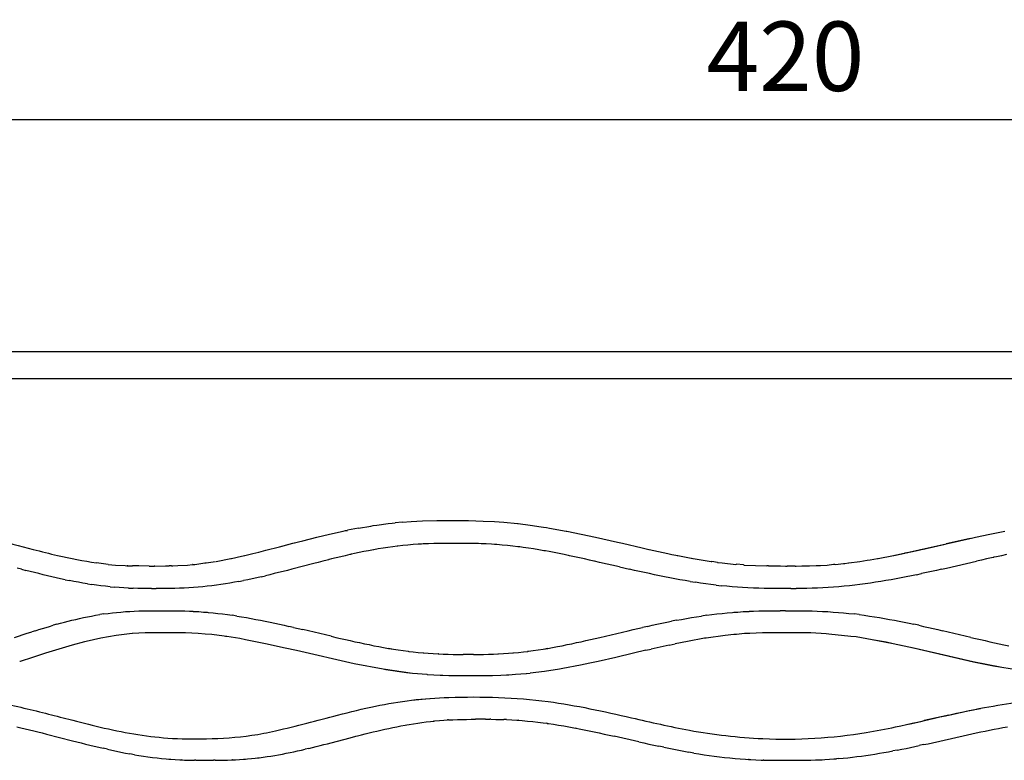
# Model space of a CAD drawing. Units: millimetres. Extents: x 169 to 641, y 141 to 977.
# Drawn here: x 265 to 421, y 251 to 369 of the extents above; entities that cross this region are included whole.
import ezdxf

# ---------------------------------------------------------------- set-up
doc = ezdxf.new("R2010")
doc.units = ezdxf.units.MM
doc.layers.add('COTA', color=1, linetype='Continuous')
doc.layers.add('RUBINETTOS', color=2, linetype='Continuous')
doc.styles.get("Standard").update_dxf_attribs({"font": 'arial.ttf'})
doc.dimstyles.new('Milímetros', dxfattribs={"dimtxt": 11, "dimasz": 5, "dimexe": 3, "dimexo": 10, "dimgap": 3, "dimtad": 1, "dimtxsty": 'Standard', "dimblk": 'DOT', "dimcen": 2.5, "dimadec": 0, "dimazin": 0, "dimtfac": 1, "dimtmove": 0, "dimatfit": 3, "dimldrblk": 'DOT', "dimfxl": 0, "dimarcsym": 0})

# ---------------------------------------------------------------- blocks, each defined once
blk = doc.blocks.new('_Dot')
at = {"color": 0, "linetype": 'ByBlock', "lineweight": -2}
blk.add_line((-0.5, 0), (-1, 0), dxfattribs=at)
at = {"color": 0, "linetype": 'ByBlock', "const_width": 0.5}
blk.add_lwpolyline([(-0.25, 0, 1), (0.25, 0, 1)], format="xyb", close=True, dxfattribs=at)
blk = doc.blocks.new('*D25')
at = {"layer": 'COTA', "color": 0, "lineweight": -2}
for p, q in [((176.8, 323.54), (176.8, 355.96)), ((596.7, 323.54), (596.7, 355.96)), ((181.8, 352.96), (591.7, 352.96))]:
    blk.add_line(p, q, dxfattribs=at)
at = {"layer": 'Defpoints', "color": 0}
for p in [(596.7, 352.96), (176.8, 313.54), (596.7, 313.54)]:
    blk.add_point(p, dxfattribs=at)
at = {"layer": 'COTA', "color": 0, "lineweight": -2, "xscale": 5, "yscale": 5, "zscale": 5, "rotation": 180}
blk.add_blockref('_Dot', (176.8, 352.96), dxfattribs=at)
at = {"layer": 'COTA', "color": 0, "lineweight": -2, "xscale": 5, "yscale": 5, "zscale": 5}
blk.add_blockref('_Dot', (596.7, 352.96), dxfattribs=at)
at = {"layer": 'COTA', "color": 0, "insert": (386.75, 361.57), "char_height": 11, "attachment_point": 5}
blk.add_mtext('420', dxfattribs=at)

msp = doc.modelspace()

# ---------------------------------------------------------------- linework, layer by layer
at = {"layer": 'RUBINETTOS'}
for p, q in [((594.366, 316.165), (179.127, 316.165)), ((596.344, 311.878), (177.286, 311.878)), ((319.157, 288.266), (321.083, 288.581)), ((321.083, 288.581), (321.487, 288.648)), ((321.487, 288.648), (322.058, 288.741)), ((322.058, 288.741), (323.838, 288.973)), ((323.838, 288.973), (324.491, 289.039)), ((324.491, 289.039), (324.942, 289.091)), ((324.942, 289.091), (324.973, 289.087)), ((326.067, 289.196), (324.973, 289.087)), ((326.067, 289.196), (327.491, 289.299)), ((327.491, 289.299), (329.291, 289.387)), ((329.291, 289.387), (331.563, 289.439)), ((331.563, 289.439), (333.991, 289.449)), ((333.991, 289.449), (336.428, 289.44)), ((336.491, 289.438), (336.547, 289.438)), ((336.547, 289.438), (338.856, 289.382)), ((338.856, 289.382), (340.683, 289.293)), ((340.683, 289.293), (342.132, 289.19)), ((342.132, 289.19), (344.334, 288.98)), ((344.392, 288.972), (344.434, 288.968)), ((344.434, 288.968), (346.299, 288.736)), ((346.299, 288.736), (348.039, 288.47)), ((348.039, 288.47), (348.088, 288.469)), ((348.088, 288.469), (348.448, 288.408)), ((312.536, 286.82), (314.553, 287.303)), ((314.553, 287.303), (316.723, 287.785)), ((316.723, 287.785), (317.099, 287.859)), ((317.099, 287.859), (317.415, 287.859)), ((319.157, 288.266), (317.415, 287.922)), ((348.448, 288.408), (348.929, 288.334)), ((348.929, 288.334), (349.387, 288.264)), ((349.387, 288.264), (352.02, 287.785)), ((352.02, 287.785), (352.065, 287.776)), ((352.148, 287.761), (354.409, 287.303)), ((354.409, 287.303), (356.65, 286.82)), ((416.841, 286.82), (419.082, 287.303)), ((419.082, 287.303), (421.47, 287.785)), ((306.621, 285.296), (308.749, 285.853)), ((306.621, 285.296), (306.829, 285.35)), ((306.829, 285.35), (308.749, 285.853)), ((308.749, 285.853), (310.302, 286.257)), ((308.749, 285.853), (309.006, 285.918)), ((310.302, 286.257), (312.536, 286.82)), ((324.583, 285.313), (323.801, 285.204)), ((325.287, 285.403), (324.583, 285.313)), ((325.371, 285.413), (325.287, 285.403)), ((326.166, 285.502), (325.371, 285.413)), ((326.967, 285.581), (326.166, 285.502)), ((327.774, 285.648), (326.967, 285.581)), ((328.586, 285.704), (327.774, 285.648)), ((329.025, 285.728), (328.586, 285.704)), ((329.067, 285.731), (329.025, 285.728)), ((329.115, 285.732), (329.067, 285.731)), ((329.403, 285.748), (329.115, 285.732)), ((330.224, 285.782), (329.403, 285.748)), ((331.048, 285.806), (330.224, 285.782)), ((331.874, 285.82), (331.048, 285.806)), ((332.703, 285.828), (331.874, 285.82)), ((332.912, 285.829), (332.703, 285.828)), ((332.974, 285.829), (332.912, 285.829)), ((333.534, 285.831), (332.974, 285.829)), ((335.198, 285.831), (333.534, 285.831)), ((336.032, 285.828), (335.198, 285.831)), ((336.742, 285.822), (336.032, 285.828)), ((336.785, 285.821), (336.742, 285.822)), ((336.867, 285.82), (336.785, 285.821)), ((337.704, 285.805), (336.867, 285.82)), ((338.123, 285.795), (337.704, 285.805)), ((338.542, 285.782), (338.123, 285.795)), ((339.38, 285.748), (338.542, 285.782)), ((340.191, 285.692), (339.38, 285.748)), ((340.218, 285.704), (340.191, 285.692)), ((340.653, 285.675), (340.218, 285.704)), ((340.702, 285.673), (340.653, 285.675)), ((340.744, 285.669), (340.702, 285.673)), ((341.056, 285.648), (340.744, 285.669)), ((341.893, 285.581), (341.056, 285.648)), ((342.728, 285.502), (341.893, 285.581)), ((343.561, 285.413), (342.728, 285.502)), ((344.392, 285.313), (343.561, 285.413)), ((344.598, 285.286), (344.392, 285.313)), ((356.65, 286.82), (360.141, 286.031)), ((360.141, 286.031), (360.918, 285.853)), ((360.918, 285.853), (364.079, 285.125)), ((408.2, 284.85), (412.197, 285.765)), ((408.363, 284.888), (412.037, 285.728)), ((412.197, 285.765), (416.391, 286.718)), ((415.976, 286.629), (412.197, 285.765)), ((416.391, 286.718), (416.841, 286.82)), ((299.956, 283.649), (301.099, 283.92)), ((301.099, 283.92), (301.169, 283.924)), ((301.169, 283.924), (302.386, 284.225)), ((302.386, 284.225), (303.386, 284.462)), ((303.386, 284.462), (304.474, 284.743)), ((304.474, 284.743), (306.621, 285.296)), ((317.048, 283.892), (316.324, 283.722)), ((317.776, 284.059), (317.048, 283.892)), ((317.953, 284.099), (317.776, 284.059)), ((317.987, 284.107), (317.953, 284.099)), ((318.016, 284.113), (317.987, 284.107)), ((318.509, 284.222), (318.016, 284.113)), ((319.247, 284.381), (318.509, 284.222)), ((319.991, 284.534), (319.247, 284.381)), ((320.74, 284.682), (319.991, 284.534)), ((321.496, 284.824), (320.74, 284.682)), ((321.594, 284.842), (321.496, 284.824)), ((322.258, 284.958), (321.594, 284.842)), ((323.026, 285.085), (322.258, 284.958)), ((323.801, 285.204), (323.026, 285.085)), ((344.63, 285.283), (344.598, 285.286)), ((344.674, 285.276), (344.63, 285.283)), ((345.22, 285.204), (344.674, 285.276)), ((346.045, 285.085), (345.22, 285.204)), ((346.866, 284.958), (346.045, 285.085)), ((347.685, 284.824), (346.866, 284.958)), ((348.5, 284.682), (347.685, 284.824)), ((348.683, 284.649), (348.5, 284.682)), ((348.71, 284.645), (348.683, 284.649)), ((348.758, 284.635), (348.71, 284.645)), ((349.313, 284.534), (348.758, 284.635)), ((350.122, 284.381), (349.313, 284.534)), ((350.928, 284.222), (350.122, 284.381)), ((351.732, 284.059), (350.928, 284.222)), ((352.345, 283.932), (351.732, 284.059)), ((352.373, 283.926), (352.345, 283.932)), ((352.403, 283.92), (352.373, 283.926)), ((352.534, 283.892), (352.403, 283.92)), ((353.333, 283.722), (352.534, 283.892)), ((364.079, 285.125), (364.281, 285.081)), ((364.281, 285.081), (365.128, 284.886)), ((365.128, 284.886), (365.174, 284.883)), ((365.174, 284.883), (368.119, 284.231)), ((368.119, 284.231), (368.777, 284.101)), ((368.777, 284.101), (369.685, 283.921)), ((369.599, 283.924), (369.685, 283.921)), ((369.685, 283.921), (371.825, 283.496)), ((401.401, 283.446), (403.862, 283.922)), ((403.862, 283.922), (408.2, 284.85)), ((403.862, 283.922), (403.896, 283.924)), ((404.071, 283.961), (404.145, 283.975)), ((404.145, 283.975), (405.646, 284.3)), ((405.882, 284.35), (405.646, 284.3)), ((405.882, 284.35), (408.065, 284.819)), ((408.065, 284.819), (408.2, 284.85)), ((420.957, 283.892), (420.157, 283.722)), ((421.758, 284.059), (420.957, 283.892)), ((279.512, 282.512), (277.661, 282.737)), ((279.512, 282.512), (280.685, 282.407)), ((280.685, 282.407), (282.199, 282.313)), ((282.199, 282.313), (282.466, 282.306)), ((282.466, 282.306), (282.527, 282.301)), ((282.599, 282.298), (282.527, 282.301)), ((282.527, 282.301), (282.557, 282.299)), ((282.557, 282.299), (282.599, 282.298)), ((282.599, 282.298), (282.851, 282.294)), ((282.851, 282.294), (283.354, 282.294)), ((284.179, 282.256), (283.354, 282.294)), ((284.37, 282.272), (284.179, 282.256)), ((286.022, 282.247), (284.37, 282.272)), ((286.022, 282.247), (286.174, 282.248)), ((286.218, 282.249), (286.313, 282.246)), ((286.313, 282.246), (286.812, 282.254)), ((286.872, 282.255), (286.812, 282.254)), ((286.872, 282.255), (288.574, 282.258)), ((288.574, 282.258), (289.163, 282.276)), ((289.532, 282.28), (289.163, 282.276)), ((289.532, 282.28), (289.624, 282.281)), ((289.624, 282.281), (289.687, 282.303)), ((289.687, 282.303), (289.753, 282.293)), ((289.753, 282.293), (290.551, 282.318)), ((290.551, 282.318), (292.046, 282.412)), ((292.046, 282.412), (292.863, 282.486)), ((292.923, 282.49), (292.863, 282.486)), ((292.923, 282.49), (292.96, 282.495)), ((292.96, 282.495), (293.205, 282.517)), ((293.205, 282.517), (294.791, 282.742)), ((294.791, 282.742), (294.941, 282.763)), ((294.941, 282.763), (295.036, 282.742)), ((295.036, 282.742), (296.513, 282.975)), ((296.581, 282.984), (298.926, 283.446)), ((298.926, 283.446), (299.012, 283.446)), ((299.012, 283.446), (299.712, 283.601)), ((299.712, 283.601), (299.956, 283.649)), ((312.061, 282.653), (308.575, 281.745)), ((312.764, 282.834), (312.061, 282.653)), ((313.47, 283.015), (312.764, 282.834)), ((314.178, 283.194), (313.47, 283.015)), ((314.409, 283.252), (314.178, 283.194)), ((314.455, 283.264), (314.409, 283.252)), ((314.483, 283.27), (314.455, 283.264)), ((314.89, 283.372), (314.483, 283.27)), ((315.605, 283.548), (314.89, 283.372)), ((316.324, 283.722), (315.605, 283.548)), ((354.13, 283.548), (353.333, 283.722)), ((354.926, 283.372), (354.13, 283.548)), ((355.72, 283.195), (354.926, 283.372)), ((356.389, 283.043), (355.72, 283.195)), ((356.426, 283.035), (356.389, 283.043)), ((356.513, 283.015), (356.426, 283.035)), ((357.305, 282.834), (356.513, 283.015)), ((360.467, 282.107), (357.305, 282.834)), ((371.825, 283.496), (371.884, 283.487)), ((371.884, 283.487), (372.105, 283.444)), ((372.105, 283.444), (372.153, 283.444)), ((372.153, 283.444), (375.001, 282.97)), ((375.001, 282.97), (375.111, 282.973)), ((375.986, 282.834), (375.111, 282.973)), ((375.986, 282.834), (376.098, 282.822)), ((376.098, 282.822), (376.735, 282.737)), ((376.735, 282.737), (378.87, 282.512)), ((378.87, 282.512), (379.013, 282.526)), ((380.091, 282.417), (379.013, 282.526)), ((380.091, 282.417), (380.227, 282.407)), ((380.227, 282.407), (381.98, 282.313)), ((381.98, 282.313), (383.794, 282.27)), ((384.05, 282.26), (383.794, 282.27)), ((384.05, 282.26), (384.129, 282.26)), ((384.129, 282.26), (384.275, 282.256)), ((384.275, 282.256), (385.949, 282.257)), ((385.949, 282.257), (386.745, 282.246)), ((386.745, 282.246), (387.008, 282.253)), ((388.275, 282.249), (387.008, 282.253)), ((388.275, 282.249), (388.449, 282.254)), ((388.449, 282.254), (389.35, 282.258)), ((389.35, 282.258), (390.557, 282.281)), ((390.557, 282.281), (391.624, 282.318)), ((391.624, 282.318), (392.012, 282.339)), ((392.012, 282.339), (392.136, 282.342)), ((392.136, 282.342), (392.279, 282.354)), ((392.279, 282.354), (393.345, 282.412)), ((393.345, 282.412), (394.338, 282.521)), ((394.338, 282.521), (394.508, 282.534)), ((394.508, 282.534), (394.683, 282.517)), ((394.683, 282.517), (395.92, 282.649)), ((395.92, 282.649), (396.167, 282.669)), ((396.167, 282.669), (396.716, 282.746)), ((396.716, 282.746), (396.797, 282.742)), ((396.797, 282.742), (398.52, 282.974)), ((398.52, 282.974), (399.698, 283.167)), ((399.698, 283.167), (400.169, 283.233)), ((400.169, 283.233), (401.304, 283.445)), ((401.304, 283.445), (401.401, 283.446)), ((412.234, 281.925), (416.978, 283.015)), ((417.77, 283.194), (416.978, 283.015)), ((418.564, 283.372), (417.77, 283.194)), ((419.36, 283.548), (418.564, 283.372)), ((419.655, 283.612), (419.36, 283.548)), ((419.708, 283.624), (419.655, 283.612)), ((419.74, 283.631), (419.708, 283.624)), ((420.157, 283.722), (419.74, 283.631)), ((265.797, 281.746), (265.122, 281.926)), ((265.797, 281.746), (266.474, 281.567)), ((267.153, 281.39), (266.474, 281.567)), ((267.835, 281.215), (267.153, 281.39)), ((268.518, 281.042), (267.835, 281.215)), ((269.204, 280.873), (268.518, 281.042)), ((269.892, 280.707), (269.204, 280.873)), ((270.583, 280.544), (269.892, 280.707)), ((303.716, 280.544), (304.412, 280.706)), ((305.107, 280.873), (304.412, 280.706)), ((305.801, 281.042), (305.107, 280.873)), ((306.494, 281.215), (305.801, 281.042)), ((307.188, 281.389), (306.494, 281.215)), ((307.881, 281.566), (307.188, 281.389)), ((308.575, 281.745), (307.881, 281.566)), ((360.467, 282.107), (362.048, 281.746)), ((362.84, 281.567), (362.048, 281.746)), ((363.632, 281.39), (362.84, 281.567)), ((364.426, 281.215), (363.632, 281.39)), ((365.221, 281.042), (364.426, 281.215)), ((366.018, 280.873), (365.221, 281.042)), ((366.817, 280.707), (366.018, 280.873)), ((367.618, 280.544), (366.817, 280.707)), ((406.677, 280.706), (405.876, 280.544)), ((407.475, 280.873), (406.677, 280.706)), ((407.475, 280.873), (408.272, 281.042)), ((409.067, 281.215), (408.272, 281.042)), ((409.86, 281.389), (409.067, 281.215)), ((410.652, 281.566), (409.86, 281.389)), ((411.444, 281.745), (410.652, 281.566)), ((411.444, 281.745), (412.234, 281.925)), ((271.277, 280.386), (270.583, 280.544)), ((271.973, 280.232), (271.277, 280.386)), ((272.672, 280.083), (271.973, 280.232)), ((272.672, 280.083), (273.374, 279.94)), ((274.079, 279.802), (273.374, 279.94)), ((274.786, 279.671), (274.079, 279.802)), ((275.497, 279.547), (274.786, 279.671)), ((276.21, 279.43), (275.497, 279.547)), ((276.21, 279.43), (276.926, 279.32)), ((277.644, 279.219), (276.926, 279.32)), ((278.364, 279.127), (277.644, 279.219)), ((279.087, 279.043), (278.364, 279.127)), ((295.921, 279.127), (295.196, 279.043)), ((296.644, 279.219), (295.921, 279.127)), ((297.363, 279.32), (296.644, 279.219)), ((298.079, 279.43), (297.363, 279.32)), ((298.793, 279.547), (298.079, 279.43)), ((299.503, 279.671), (298.793, 279.547)), ((300.211, 279.802), (299.503, 279.671)), ((300.211, 279.802), (300.916, 279.939)), ((301.619, 280.083), (300.916, 279.939)), ((302.32, 280.232), (301.619, 280.083)), ((303.019, 280.386), (302.32, 280.232)), ((303.716, 280.544), (303.019, 280.386)), ((368.421, 280.386), (367.618, 280.544)), ((369.226, 280.232), (368.421, 280.386)), ((370.035, 280.083), (369.226, 280.232)), ((370.846, 279.94), (370.035, 280.083)), ((371.66, 279.802), (370.846, 279.94)), ((371.66, 279.802), (372.477, 279.671)), ((373.298, 279.547), (372.477, 279.671)), ((374.122, 279.43), (373.298, 279.547)), ((374.948, 279.32), (374.122, 279.43)), ((375.778, 279.219), (374.948, 279.32)), ((375.778, 279.219), (376.611, 279.127)), ((377.447, 279.043), (376.611, 279.127)), ((396.884, 279.127), (396.048, 279.043)), ((397.717, 279.219), (396.884, 279.127)), ((398.547, 279.32), (397.717, 279.219)), ((399.374, 279.43), (398.547, 279.32)), ((400.197, 279.547), (399.374, 279.43)), ((401.018, 279.671), (400.197, 279.547)), ((401.835, 279.802), (401.018, 279.671)), ((402.649, 279.939), (401.835, 279.802)), ((403.46, 280.083), (402.649, 279.939)), ((404.268, 280.232), (403.46, 280.083)), ((405.073, 280.386), (404.268, 280.232)), ((405.876, 280.544), (405.073, 280.386)), ((279.811, 278.969), (279.087, 279.043)), ((279.811, 278.969), (280.537, 278.904)), ((281.265, 278.848), (280.537, 278.904)), ((281.993, 278.802), (281.265, 278.848)), ((282.723, 278.766), (281.993, 278.802)), ((282.723, 278.766), (283.453, 278.737)), ((284.183, 278.717), (283.453, 278.737)), ((284.914, 278.704), (284.183, 278.717)), ((285.646, 278.697), (284.914, 278.704)), ((286.378, 278.694), (285.646, 278.697)), ((286.378, 278.694), (287.112, 278.694)), ((287.848, 278.694), (287.112, 278.694)), ((288.585, 278.697), (287.848, 278.694)), ((289.323, 278.704), (288.585, 278.697)), ((290.061, 278.717), (289.323, 278.704)), ((290.798, 278.737), (290.061, 278.717)), ((291.535, 278.766), (290.798, 278.737)), ((292.271, 278.802), (291.535, 278.766)), ((293.005, 278.848), (292.271, 278.802)), ((293.738, 278.904), (293.005, 278.848)), ((294.468, 278.969), (293.738, 278.904)), ((295.196, 279.043), (294.468, 278.969)), ((378.285, 278.969), (377.447, 279.043)), ((379.126, 278.904), (378.285, 278.969)), ((379.968, 278.848), (379.126, 278.904)), ((380.813, 278.802), (379.968, 278.848)), ((381.659, 278.766), (380.813, 278.802)), ((382.505, 278.737), (381.659, 278.766)), ((383.353, 278.717), (382.505, 278.737)), ((384.201, 278.704), (383.353, 278.717)), ((385.049, 278.697), (384.201, 278.704)), ((385.897, 278.694), (385.049, 278.697)), ((386.745, 278.694), (385.897, 278.694)), ((387.594, 278.694), (386.745, 278.694)), ((387.594, 278.694), (388.443, 278.697)), ((389.292, 278.704), (388.443, 278.697)), ((390.14, 278.717), (389.292, 278.704)), ((390.988, 278.737), (390.14, 278.717)), ((391.835, 278.766), (390.988, 278.737)), ((392.681, 278.802), (391.835, 278.766)), ((393.525, 278.848), (392.681, 278.802)), ((394.368, 278.904), (393.525, 278.848)), ((395.209, 278.969), (394.368, 278.904)), ((396.048, 279.043), (395.209, 278.969)), ((276.879, 274.334), (277.522, 274.449)), ((277.522, 274.449), (278.173, 274.557)), ((278.831, 274.657), (278.173, 274.557)), ((278.831, 274.657), (279.496, 274.748)), ((279.496, 274.748), (280.169, 274.831)), ((280.169, 274.831), (280.849, 274.904)), ((280.849, 274.904), (281.535, 274.968)), ((281.535, 274.968), (282.228, 275.023)), ((282.228, 275.023), (282.927, 275.069)), ((282.927, 275.069), (283.632, 275.105)), ((283.632, 275.105), (284.341, 275.133)), ((284.341, 275.133), (284.429, 275.136)), ((284.429, 275.136), (284.457, 275.137)), ((284.457, 275.137), (284.515, 275.138)), ((284.515, 275.138), (285.056, 275.153)), ((285.056, 275.153), (285.774, 275.166)), ((285.774, 275.166), (286.496, 275.173)), ((286.496, 275.173), (286.544, 275.173)), ((286.544, 275.173), (286.57, 275.173)), ((286.57, 275.173), (287.221, 275.176)), ((287.221, 275.176), (287.949, 275.176)), ((287.949, 275.176), (288.655, 275.176)), ((288.655, 275.176), (289.411, 275.173)), ((289.411, 275.173), (290.146, 275.166)), ((290.146, 275.166), (290.732, 275.156)), ((290.732, 275.156), (290.784, 275.156)), ((290.784, 275.156), (290.883, 275.153)), ((290.883, 275.153), (291.624, 275.133)), ((291.624, 275.133), (292.367, 275.105)), ((292.367, 275.105), (292.877, 275.08)), ((292.877, 275.08), (292.941, 275.078)), ((292.941, 275.078), (292.981, 275.075)), ((292.981, 275.075), (293.113, 275.069)), ((293.113, 275.069), (293.861, 275.023)), ((293.861, 275.023), (294.611, 274.968)), ((294.611, 274.968), (295.056, 274.93)), ((295.056, 274.93), (295.126, 274.925)), ((295.126, 274.925), (295.156, 274.922)), ((295.156, 274.922), (295.363, 274.904)), ((295.363, 274.904), (296.116, 274.831)), ((296.116, 274.831), (296.87, 274.748)), ((296.87, 274.748), (297.624, 274.657)), ((297.624, 274.657), (298.378, 274.557)), ((298.378, 274.557), (299.132, 274.449)), ((299.885, 274.334), (299.132, 274.449)), ((374.271, 274.449), (373.465, 274.334)), ((374.271, 274.449), (375.082, 274.557)), ((375.082, 274.557), (375.897, 274.657)), ((375.897, 274.657), (376.717, 274.748)), ((376.717, 274.748), (377.54, 274.831)), ((377.54, 274.831), (378.367, 274.904)), ((378.367, 274.904), (378.59, 274.921)), ((378.59, 274.921), (378.623, 274.925)), ((378.623, 274.925), (378.701, 274.93)), ((378.701, 274.93), (379.197, 274.968)), ((379.197, 274.968), (380.03, 275.023)), ((380.03, 275.023), (380.866, 275.069)), ((380.866, 275.069), (381.013, 275.075)), ((381.013, 275.075), (381.056, 275.078)), ((381.056, 275.078), (381.126, 275.08)), ((381.126, 275.08), (381.703, 275.105)), ((381.703, 275.105), (382.542, 275.133)), ((382.542, 275.133), (383.382, 275.153)), ((383.382, 275.153), (383.492, 275.156)), ((383.492, 275.156), (383.548, 275.156)), ((383.548, 275.156), (384.222, 275.166)), ((384.222, 275.166), (385.063, 275.173)), ((385.063, 275.173), (385.904, 275.176)), ((386.745, 275.176), (385.904, 275.176)), ((386.745, 275.176), (387.152, 275.176)), ((387.152, 275.176), (387.232, 275.176)), ((387.232, 275.176), (387.587, 275.176)), ((387.587, 275.176), (388.372, 275.174)), ((388.372, 275.174), (388.429, 275.173)), ((388.429, 275.173), (389.27, 275.166)), ((389.27, 275.166), (390.111, 275.153)), ((390.111, 275.153), (390.746, 275.138)), ((390.746, 275.138), (390.812, 275.137)), ((390.812, 275.137), (390.845, 275.136)), ((390.845, 275.136), (390.951, 275.133)), ((390.951, 275.133), (391.79, 275.105)), ((391.79, 275.105), (392.628, 275.069)), ((392.628, 275.069), (393.177, 275.039)), ((393.177, 275.039), (393.248, 275.036)), ((393.248, 275.036), (393.463, 275.023)), ((393.463, 275.023), (394.297, 274.968)), ((394.297, 274.968), (395.127, 274.904)), ((395.127, 274.904), (395.954, 274.831)), ((395.954, 274.831), (396.778, 274.748)), ((396.778, 274.748), (397.598, 274.657)), ((398.413, 274.557), (397.598, 274.657)), ((398.413, 274.557), (399.224, 274.449)), ((399.224, 274.449), (400.03, 274.334)), ((270.238, 272.699), (270.813, 272.867)), ((271.393, 273.033), (270.813, 272.867)), ((271.393, 273.033), (271.978, 273.195)), ((271.978, 273.195), (272.569, 273.354)), ((272.569, 273.354), (273.165, 273.51)), ((273.165, 273.51), (273.767, 273.661)), ((273.767, 273.661), (274.376, 273.807)), ((274.376, 273.807), (274.991, 273.948)), ((274.991, 273.948), (275.613, 274.083)), ((275.613, 274.083), (276.242, 274.212)), ((276.242, 274.212), (276.879, 274.334)), ((299.885, 274.334), (300.638, 274.212)), ((300.638, 274.212), (301.389, 274.083)), ((301.389, 274.083), (302.14, 273.947)), ((302.14, 273.947), (302.89, 273.806)), ((302.89, 273.806), (303.64, 273.66)), ((303.64, 273.66), (304.388, 273.509)), ((304.388, 273.509), (305.135, 273.354)), ((305.135, 273.354), (305.882, 273.195)), ((305.882, 273.195), (306.627, 273.032)), ((306.627, 273.032), (307.372, 272.867)), ((307.372, 272.867), (308.117, 272.699)), ((364.877, 272.699), (365.639, 272.867)), ((365.639, 272.867), (366.404, 273.033)), ((366.404, 273.033), (367.172, 273.195)), ((367.172, 273.195), (367.944, 273.354)), ((367.944, 273.354), (368.72, 273.51)), ((369.5, 273.661), (368.72, 273.51)), ((369.5, 273.661), (370.284, 273.807)), ((370.284, 273.807), (371.073, 273.948)), ((371.073, 273.948), (371.866, 274.083)), ((371.866, 274.083), (372.663, 274.212)), ((372.663, 274.212), (373.465, 274.334)), ((400.03, 274.334), (400.832, 274.212)), ((400.832, 274.212), (401.629, 274.083)), ((401.629, 274.083), (402.422, 273.947)), ((402.422, 273.947), (403.21, 273.806)), ((403.21, 273.806), (403.994, 273.66)), ((403.994, 273.66), (404.773, 273.509)), ((404.773, 273.509), (405.549, 273.354)), ((405.549, 273.354), (406.321, 273.195)), ((406.321, 273.195), (407.089, 273.032)), ((407.854, 272.867), (407.089, 273.032)), ((407.854, 272.867), (408.615, 272.699)), ((264.69, 270.951), (266.69, 271.594)), ((266.69, 271.594), (266.875, 271.654)), ((266.875, 271.654), (267.427, 271.831)), ((267.982, 272.007), (267.427, 271.831)), ((267.982, 272.007), (268.54, 272.182)), ((268.54, 272.182), (269.102, 272.356)), ((269.102, 272.356), (269.668, 272.528)), ((269.668, 272.528), (270.238, 272.699)), ((283.3, 271.54), (280.766, 271.261)), ((285.367, 271.652), (283.339, 271.542)), ((285.741, 271.66), (285.367, 271.652)), ((285.934, 271.669), (285.741, 271.66)), ((287.277, 271.688), (285.934, 271.669)), ((287.431, 271.693), (287.277, 271.688)), ((288.631, 271.69), (287.431, 271.693)), ((289.523, 271.695), (288.631, 271.69)), ((290.176, 271.686), (289.523, 271.695)), ((291.634, 271.673), (290.176, 271.686)), ((291.733, 271.66), (291.634, 271.673)), ((293.774, 271.584), (291.733, 271.66)), ((294.887, 271.481), (293.774, 271.584)), ((295.945, 271.404), (294.887, 271.481)), ((297.853, 271.134), (295.945, 271.404)), ((308.861, 272.528), (308.117, 272.699)), ((308.861, 272.528), (309.604, 272.355)), ((309.604, 272.355), (310.348, 272.181)), ((314.814, 271.126), (310.348, 272.181)), ((357.375, 270.951), (361.857, 272.007)), ((361.857, 272.007), (362.608, 272.182)), ((362.608, 272.182), (363.362, 272.356)), ((363.362, 272.356), (364.118, 272.528)), ((364.877, 272.699), (364.118, 272.528)), ((378.591, 271.389), (377.177, 271.261)), ((378.705, 271.404), (378.591, 271.389)), ((378.996, 271.426), (378.705, 271.404)), ((380.26, 271.54), (378.996, 271.426)), ((380.861, 271.565), (380.26, 271.54)), ((381.109, 271.584), (380.861, 271.565)), ((383.12, 271.658), (381.109, 271.584)), ((383.385, 271.669), (383.12, 271.658)), ((383.428, 271.67), (383.385, 271.669)), ((383.521, 271.673), (383.428, 271.67)), ((384.496, 271.682), (383.521, 271.673)), ((384.954, 271.688), (384.496, 271.682)), ((385.101, 271.688), (384.954, 271.688)), ((385.94, 271.696), (385.101, 271.688)), ((386.523, 271.69), (385.94, 271.696)), ((387.148, 271.696), (386.523, 271.69)), ((388.302, 271.686), (387.148, 271.696)), ((388.358, 271.693), (388.302, 271.686)), ((390.079, 271.66), (388.358, 271.693)), ((390.774, 271.653), (390.079, 271.66)), ((393.184, 271.534), (390.774, 271.653)), ((393.615, 271.481), (393.184, 271.534)), ((397.088, 271.109), (393.615, 271.481)), ((408.615, 272.699), (409.374, 272.528)), ((409.374, 272.528), (410.13, 272.355)), ((410.13, 272.355), (410.884, 272.181)), ((410.884, 272.181), (411.635, 272.006)), ((416.115, 270.951), (411.635, 272.006)), ((273.819, 269.731), (272.203, 269.253)), ((275.733, 270.242), (273.819, 269.731)), ((276.036, 270.323), (275.733, 270.242)), ((278.346, 270.844), (276.036, 270.323)), ((280.766, 271.261), (278.346, 270.844)), ((298.068, 271.109), (297.853, 271.134)), ((298.273, 271.074), (298.068, 271.109)), ((300.355, 270.78), (298.273, 271.074)), ((301.244, 270.577), (300.355, 270.78)), ((304.402, 269.935), (301.244, 270.577)), ((307.547, 269.226), (304.402, 269.935)), ((314.814, 271.126), (315.56, 270.951)), ((315.56, 270.951), (316.308, 270.778)), ((316.308, 270.778), (317.058, 270.606)), ((317.058, 270.606), (317.809, 270.437)), ((317.809, 270.437), (318.561, 270.27)), ((318.561, 270.27), (319.309, 270.125)), ((319.309, 270.125), (320.073, 269.946)), ((320.073, 269.946), (320.838, 269.808)), ((320.838, 269.808), (321.594, 269.637)), ((351.395, 269.637), (352.156, 269.81)), ((352.156, 269.81), (352.898, 269.946)), ((352.898, 269.946), (353.641, 270.122)), ((353.641, 270.122), (354.394, 270.27)), ((354.394, 270.27), (355.14, 270.437)), ((355.14, 270.437), (355.886, 270.607)), ((355.886, 270.607), (356.631, 270.778)), ((356.631, 270.778), (357.375, 270.951)), ((368.323, 269.731), (365.484, 269.097)), ((368.323, 269.731), (369.267, 269.925)), ((371.21, 270.323), (369.267, 269.925)), ((373.946, 270.806), (371.21, 270.323)), ((374.209, 270.813), (373.946, 270.806)), ((374.209, 270.813), (374.159, 270.844)), ((377.177, 271.261), (374.209, 270.813)), ((397.965, 271.023), (397.088, 271.109)), ((400.474, 270.577), (397.965, 271.023)), ((403.774, 269.935), (400.474, 270.577)), ((402.672, 270.209), (400.474, 270.577)), ((403.774, 269.935), (402.672, 270.209)), ((407.007, 269.226), (403.774, 269.935)), ((407.3, 269.214), (403.774, 269.935)), ((416.115, 270.951), (416.86, 270.778)), ((416.86, 270.778), (417.605, 270.606)), ((417.605, 270.606), (418.35, 270.437)), ((418.35, 270.437), (419.096, 270.27)), ((419.096, 270.27), (419.844, 270.106)), ((419.844, 270.106), (420.593, 269.946)), ((420.593, 269.946), (421.343, 269.789)), ((421.343, 269.789), (422.096, 269.637)), ((268.796, 268.19), (267.536, 267.788)), ((269.587, 268.442), (268.781, 268.19)), ((271.675, 269.097), (269.587, 268.442)), ((272.203, 269.253), (271.675, 269.097)), ((309.327, 268.861), (307.547, 269.226)), ((318.44, 266.77), (309.327, 268.861)), ((321.594, 269.637), (322.358, 269.49)), ((322.358, 269.49), (323.125, 269.349)), ((323.125, 269.349), (323.895, 269.213)), ((323.895, 269.213), (324.669, 269.085)), ((323.901, 269.243), (324.669, 269.085)), ((324.669, 269.085), (325.445, 268.964)), ((325.445, 268.964), (326.234, 268.872)), ((326.234, 268.872), (327.007, 268.746)), ((327.007, 268.746), (327.112, 268.733)), ((327.112, 268.733), (327.153, 268.728)), ((327.153, 268.728), (327.792, 268.651)), ((327.792, 268.651), (328.58, 268.566)), ((328.58, 268.566), (329.37, 268.491)), ((329.37, 268.491), (329.466, 268.483)), ((329.466, 268.483), (329.508, 268.48)), ((329.508, 268.48), (330.162, 268.427)), ((330.162, 268.427), (330.956, 268.374)), ((330.956, 268.374), (331.751, 268.332)), ((331.751, 268.332), (331.819, 268.329)), ((331.847, 268.328), (331.819, 268.329)), ((331.847, 268.328), (332.547, 268.3)), ((332.547, 268.3), (333.343, 268.277)), ((333.343, 268.277), (334.139, 268.263)), ((334.139, 268.263), (334.173, 268.263)), ((334.173, 268.263), (334.212, 268.263)), ((334.212, 268.263), (334.935, 268.256)), ((334.935, 268.256), (335.732, 268.253)), ((337.328, 268.253), (335.732, 268.253)), ((337.328, 268.253), (338.127, 268.256)), ((338.127, 268.256), (338.86, 268.263)), ((338.887, 268.263), (338.86, 268.263)), ((338.887, 268.263), (338.926, 268.263)), ((338.926, 268.263), (339.725, 268.278)), ((339.725, 268.278), (340.124, 268.288)), ((340.124, 268.288), (340.523, 268.3)), ((340.523, 268.3), (341.216, 268.328)), ((341.216, 268.328), (341.246, 268.329)), ((341.246, 268.329), (341.319, 268.332)), ((341.319, 268.332), (342.114, 268.374)), ((342.114, 268.374), (342.907, 268.427)), ((342.907, 268.427), (343.556, 268.48)), ((343.596, 268.483), (343.556, 268.48)), ((343.596, 268.483), (343.696, 268.491)), ((343.696, 268.491), (344.482, 268.566)), ((344.482, 268.566), (345.264, 268.651)), ((345.264, 268.651), (345.896, 268.728)), ((345.936, 268.732), (345.896, 268.728)), ((345.936, 268.732), (346.043, 268.746)), ((346.043, 268.746), (346.815, 268.874)), ((346.815, 268.874), (347.59, 268.964)), ((347.59, 268.964), (348.357, 269.085)), ((348.357, 269.085), (349.13, 269.246)), ((348.357, 269.085), (349.121, 269.214)), ((349.121, 269.214), (349.882, 269.349)), ((349.882, 269.349), (350.64, 269.49)), ((350.64, 269.49), (351.395, 269.637)), ((362.677, 268.442), (359.888, 267.788)), ((364.655, 268.903), (362.677, 268.442)), ((364.655, 268.903), (365.484, 269.097)), ((410.193, 268.486), (407.007, 269.226)), ((411.882, 268.145), (407.3, 269.214)), ((413.356, 267.744), (410.193, 268.486)), ((265.585, 267.131), (265.504, 267.151)), ((267.536, 267.788), (265.585, 267.131)), ((323.052, 265.893), (318.44, 266.77)), ((355.774, 266.868), (354.301, 266.553)), ((357.1, 267.151), (355.774, 266.868)), ((359.888, 267.788), (357.1, 267.151)), ((416.437, 267.098), (411.882, 268.145)), ((416.518, 267.028), (413.356, 267.744)), ((421.001, 266.164), (416.437, 267.098)), ((419.699, 266.365), (416.518, 267.028)), ((327.696, 265.252), (323.052, 265.893)), ((323.456, 265.788), (323.052, 265.893)), ((326.751, 265.329), (323.456, 265.788)), ((327.696, 265.252), (326.751, 265.329)), ((330.025, 265.044), (327.696, 265.252)), ((330.086, 265.019), (330.025, 265.044)), ((344.026, 265.044), (342.925, 264.983)), ((345.704, 265.201), (344.026, 265.044)), ((346.349, 265.252), (345.742, 265.198)), ((348.611, 265.555), (346.346, 265.279)), ((350.958, 265.931), (348.611, 265.555)), ((351.474, 266.013), (350.958, 265.931)), ((354.301, 266.553), (351.474, 266.013)), ((421.001, 266.164), (419.699, 266.365)), ((425.598, 265.434), (421.001, 266.164)), ((332.062, 264.932), (330.086, 265.019)), ((332.356, 264.916), (332.062, 264.932)), ((332.513, 264.912), (332.356, 264.916)), ((333.444, 264.871), (332.513, 264.912)), ((334.579, 264.862), (333.444, 264.871)), ((334.686, 264.859), (334.579, 264.862)), ((335.138, 264.857), (334.686, 264.859)), ((336.81, 264.844), (335.138, 264.857)), ((337.02, 264.85), (336.81, 264.844)), ((339.357, 264.86), (337.02, 264.85)), ((339.783, 264.863), (339.407, 264.86)), ((340.349, 264.883), (339.783, 264.863)), ((341.695, 264.916), (340.349, 264.883)), ((342.55, 264.963), (341.695, 264.916)), ((342.758, 264.97), (342.55, 264.963)), ((342.925, 264.983), (342.758, 264.97)), ((327.54, 261.004), (330.375, 261.276)), ((412.625, 258.648), (415.825, 259.343)), ((415.825, 259.343), (417.608, 259.698)), ((327.18, 257.17), (327.844, 257.28)), ((327.844, 257.28), (328.513, 257.383)), ((328.513, 257.383), (329.189, 257.479)), ((329.189, 257.479), (329.871, 257.567)), ((329.871, 257.567), (330.559, 257.647)), ((330.559, 257.647), (331.024, 257.694)), ((331.052, 257.698), (331.024, 257.694)), ((331.095, 257.702), (331.052, 257.698)), ((331.095, 257.702), (331.253, 257.718)), ((331.253, 257.718), (331.952, 257.78)), ((331.952, 257.78), (332.657, 257.833)), ((332.657, 257.833), (333.188, 257.866)), ((333.188, 257.866), (333.233, 257.869)), ((333.266, 257.87), (333.233, 257.869)), ((333.366, 257.877), (333.266, 257.87)), ((333.366, 257.877), (334.08, 257.911)), ((334.08, 257.911), (334.797, 257.937)), ((334.797, 257.937), (335.414, 257.953)), ((335.414, 257.953), (335.44, 257.954)), ((335.44, 257.954), (335.517, 257.956)), ((335.517, 257.956), (336.24, 257.967)), ((336.24, 257.967), (336.965, 257.973)), ((336.965, 257.973), (337.692, 257.976)), ((338.794, 257.976), (337.692, 257.976)), ((338.881, 257.975), (338.794, 257.976)), ((339.246, 257.975), (338.881, 257.975)), ((339.246, 257.975), (339.695, 257.973)), ((339.695, 257.973), (339.914, 257.973)), ((339.94, 257.972), (339.914, 257.973)), ((340.073, 257.972), (339.94, 257.972)), ((340.073, 257.972), (340.901, 257.963)), ((340.901, 257.963), (341.732, 257.947)), ((341.732, 257.947), (342.076, 257.936)), ((342.076, 257.936), (342.17, 257.934)), ((342.244, 257.931), (342.17, 257.934)), ((342.564, 257.921), (342.244, 257.931)), ((342.564, 257.921), (343.396, 257.884)), ((343.396, 257.884), (344.23, 257.836)), ((344.23, 257.836), (344.383, 257.825)), ((344.383, 257.825), (344.438, 257.822)), ((344.474, 257.818), (344.438, 257.822)), ((344.474, 257.818), (345.062, 257.776)), ((345.062, 257.776), (345.894, 257.704)), ((345.894, 257.704), (346.724, 257.621)), ((346.724, 257.621), (347.552, 257.527)), ((347.552, 257.527), (348.377, 257.422)), ((348.377, 257.422), (348.97, 257.34)), ((348.999, 257.337), (348.97, 257.34)), ((349.029, 257.332), (348.999, 257.337)), ((349.029, 257.332), (349.2, 257.308)), ((349.2, 257.308), (350.019, 257.185)), ((406.275, 257.224), (408.399, 257.699)), ((408.399, 257.699), (408.729, 257.771)), ((412.625, 258.648), (408.729, 257.771)), ((265.018, 256.771), (265.691, 256.621)), ((265.691, 256.621), (266.365, 256.466)), ((266.365, 256.466), (267.041, 256.306)), ((267.041, 256.306), (267.717, 256.142)), ((267.717, 256.142), (268.394, 255.975)), ((268.394, 255.975), (269.073, 255.805)), ((269.073, 255.805), (269.752, 255.632)), ((320.223, 255.663), (320.834, 255.815)), ((320.834, 255.815), (321.448, 255.965)), ((321.448, 255.965), (322.067, 256.113)), ((322.067, 256.113), (322.689, 256.258)), ((322.689, 256.258), (323.316, 256.4)), ((323.316, 256.4), (323.947, 256.539)), ((323.947, 256.539), (324.583, 256.675)), ((324.583, 256.675), (325.224, 256.806)), ((325.224, 256.806), (325.87, 256.933)), ((325.87, 256.933), (326.522, 257.054)), ((326.522, 257.054), (326.779, 257.1)), ((326.809, 257.106), (326.779, 257.1)), ((326.809, 257.106), (327.18, 257.17)), ((350.019, 257.185), (350.835, 257.054)), ((350.835, 257.054), (351.648, 256.916)), ((351.648, 256.916), (352.457, 256.771)), ((352.457, 256.771), (353.263, 256.621)), ((353.263, 256.621), (353.558, 256.565)), ((353.599, 256.556), (353.558, 256.565)), ((353.599, 256.556), (354.066, 256.466)), ((354.066, 256.466), (354.867, 256.306)), ((354.867, 256.306), (355.664, 256.142)), ((355.664, 256.142), (356.46, 255.975)), ((356.46, 255.975), (357.253, 255.805)), ((357.253, 255.805), (358.044, 255.632)), ((416.259, 255.663), (416.958, 255.815)), ((416.958, 255.815), (417.657, 255.965)), ((417.657, 255.965), (418.359, 256.113)), ((418.359, 256.113), (419.062, 256.258)), ((419.062, 256.258), (419.767, 256.4)), ((419.767, 256.4), (420.475, 256.539)), ((420.475, 256.539), (421.184, 256.675)), ((421.184, 256.675), (421.896, 256.806)), ((269.752, 255.632), (273.854, 254.577)), ((273.854, 254.577), (274.542, 254.401)), ((274.542, 254.401), (275.231, 254.226)), ((275.231, 254.226), (275.923, 254.053)), ((314.239, 254.114), (314.831, 254.267)), ((314.831, 254.267), (317.806, 255.045)), ((317.806, 255.045), (318.741, 255.287)), ((318.741, 255.287), (319.009, 255.355)), ((319.009, 255.355), (319.615, 255.51)), ((319.615, 255.51), (320.223, 255.663)), ((358.044, 255.632), (358.833, 255.458)), ((358.833, 255.458), (359.621, 255.283)), ((363.549, 254.401), (359.621, 255.283)), ((363.549, 254.401), (364.334, 254.226)), ((364.334, 254.226), (365.119, 254.053)), ((409.321, 254.114), (410.014, 254.267)), ((410.014, 254.267), (414.867, 255.355)), ((414.867, 255.355), (415.563, 255.51)), ((415.563, 255.51), (416.259, 255.663)), ((275.923, 254.053), (276.616, 253.882)), ((276.616, 253.882), (277.311, 253.713)), ((277.311, 253.713), (278.007, 253.547)), ((278.007, 253.547), (278.706, 253.384)), ((279.407, 253.224), (278.706, 253.384)), ((279.407, 253.224), (280.109, 253.069)), ((280.109, 253.069), (280.814, 252.918)), ((280.814, 252.918), (281.521, 252.773)), ((281.521, 252.773), (282.23, 252.632)), ((282.23, 252.632), (282.941, 252.498)), ((307.101, 252.468), (307.704, 252.585)), ((307.704, 252.585), (308.304, 252.706)), ((308.304, 252.706), (308.903, 252.832)), ((308.903, 252.832), (309.5, 252.962)), ((309.5, 252.962), (310.095, 253.096)), ((310.095, 253.096), (310.689, 253.234)), ((311.282, 253.374), (310.689, 253.234)), ((311.282, 253.374), (311.874, 253.518)), ((311.874, 253.518), (312.465, 253.664)), ((312.465, 253.664), (313.057, 253.812)), ((313.057, 253.812), (313.648, 253.962)), ((313.648, 253.962), (314.239, 254.114)), ((365.119, 254.053), (365.906, 253.882)), ((365.906, 253.882), (366.693, 253.713)), ((367.481, 253.547), (366.693, 253.713)), ((367.481, 253.547), (368.271, 253.384)), ((368.271, 253.384), (369.062, 253.224)), ((369.062, 253.224), (369.856, 253.069)), ((369.856, 253.069), (370.652, 252.918)), ((370.652, 252.918), (371.45, 252.773)), ((372.251, 252.632), (371.45, 252.773)), ((372.251, 252.632), (373.054, 252.498)), ((400.919, 252.468), (401.628, 252.585)), ((401.628, 252.585), (402.336, 252.706)), ((402.336, 252.706), (403.042, 252.832)), ((403.042, 252.832), (403.745, 252.962)), ((404.447, 253.096), (403.745, 252.962)), ((404.447, 253.096), (405.147, 253.234)), ((405.147, 253.234), (405.846, 253.374)), ((405.846, 253.374), (406.543, 253.518)), ((406.543, 253.518), (407.239, 253.664)), ((407.239, 253.664), (407.934, 253.812)), ((408.628, 253.962), (407.934, 253.812)), ((408.628, 253.962), (409.321, 254.114)), ((283.654, 252.371), (282.941, 252.498)), ((283.654, 252.371), (284.369, 252.25)), ((284.369, 252.25), (285.085, 252.137)), ((285.085, 252.137), (285.803, 252.033)), ((285.803, 252.033), (286.523, 251.936)), ((286.523, 251.936), (287.244, 251.849)), ((287.244, 251.849), (287.965, 251.771)), ((287.965, 251.771), (288.688, 251.702)), ((288.688, 251.702), (289.094, 251.669)), ((289.094, 251.669), (289.159, 251.662)), ((289.159, 251.662), (289.214, 251.659)), ((289.214, 251.659), (289.41, 251.643)), ((289.41, 251.643), (290.133, 251.594)), ((290.133, 251.594), (290.855, 251.555)), ((290.855, 251.555), (291.111, 251.544)), ((291.111, 251.544), (291.171, 251.54)), ((291.244, 251.538), (291.171, 251.54)), ((291.244, 251.538), (291.577, 251.524)), ((291.577, 251.524), (292.299, 251.502)), ((292.299, 251.502), (293.02, 251.488)), ((293.02, 251.488), (293.147, 251.487)), ((293.147, 251.487), (293.178, 251.486)), ((293.36, 251.485), (293.178, 251.486)), ((293.36, 251.485), (293.741, 251.481)), ((293.741, 251.481), (294.057, 251.479)), ((294.057, 251.479), (294.18, 251.479)), ((294.18, 251.479), (294.319, 251.478)), ((294.319, 251.478), (294.462, 251.478)), ((294.462, 251.478), (295.185, 251.477)), ((295.185, 251.477), (295.822, 251.477)), ((295.822, 251.477), (296.044, 251.478)), ((296.044, 251.478), (296.191, 251.478)), ((296.262, 251.479), (296.191, 251.478)), ((296.461, 251.48), (296.262, 251.479)), ((296.461, 251.48), (297.1, 251.485)), ((297.1, 251.485), (297.151, 251.486)), ((297.151, 251.486), (297.199, 251.486)), ((297.199, 251.486), (297.231, 251.487)), ((297.231, 251.487), (297.739, 251.495)), ((297.739, 251.495), (298.379, 251.51)), ((298.379, 251.51), (299.018, 251.532)), ((299.018, 251.532), (299.169, 251.539)), ((299.169, 251.539), (299.212, 251.54)), ((299.26, 251.543), (299.212, 251.54)), ((299.26, 251.543), (299.655, 251.561)), ((299.655, 251.561), (300.291, 251.597)), ((300.291, 251.597), (300.924, 251.64)), ((300.924, 251.64), (301.164, 251.66)), ((301.164, 251.66), (301.215, 251.663)), ((301.215, 251.663), (301.268, 251.668)), ((301.268, 251.668), (301.554, 251.691)), ((301.554, 251.691), (302.181, 251.75)), ((302.181, 251.75), (302.806, 251.816)), ((302.806, 251.816), (303.148, 251.856)), ((303.148, 251.856), (303.199, 251.861)), ((303.199, 251.861), (303.428, 251.889)), ((303.428, 251.889), (304.047, 251.969)), ((304.047, 251.969), (304.663, 252.057)), ((304.663, 252.057), (305.277, 252.15)), ((305.277, 252.15), (305.887, 252.251)), ((305.887, 252.251), (306.495, 252.356)), ((306.495, 252.356), (307.101, 252.468)), ((373.054, 252.498), (373.861, 252.371)), ((373.861, 252.371), (374.67, 252.25)), ((374.67, 252.25), (375.483, 252.137)), ((375.483, 252.137), (376.298, 252.033)), ((376.298, 252.033), (377.117, 251.936)), ((377.117, 251.936), (377.938, 251.849)), ((377.938, 251.849), (378.762, 251.771)), ((378.762, 251.771), (379.588, 251.702)), ((379.588, 251.702), (380.416, 251.643)), ((380.416, 251.643), (380.86, 251.617)), ((380.86, 251.617), (380.899, 251.613)), ((380.974, 251.61), (380.899, 251.613)), ((380.974, 251.61), (381.247, 251.594)), ((381.247, 251.594), (382.078, 251.555)), ((382.078, 251.555), (382.911, 251.524)), ((382.911, 251.524), (383.152, 251.518)), ((383.152, 251.518), (383.215, 251.515)), ((383.307, 251.514), (383.215, 251.515)), ((383.307, 251.514), (383.744, 251.502)), ((383.744, 251.502), (384.578, 251.488)), ((384.578, 251.488), (385.412, 251.481)), ((385.412, 251.481), (385.534, 251.48)), ((385.534, 251.48), (386.247, 251.478)), ((386.247, 251.478), (386.601, 251.477)), ((386.601, 251.477), (386.694, 251.477)), ((386.694, 251.477), (387.081, 251.477)), ((387.081, 251.477), (387.853, 251.478)), ((387.853, 251.478), (388.551, 251.48)), ((388.551, 251.48), (389.286, 251.485)), ((389.286, 251.485), (390.021, 251.495)), ((390.021, 251.495), (390.133, 251.497)), ((390.133, 251.497), (390.173, 251.497)), ((390.173, 251.497), (390.217, 251.499)), ((390.217, 251.499), (390.757, 251.51)), ((390.757, 251.51), (391.493, 251.532)), ((391.493, 251.532), (392.229, 251.561)), ((392.229, 251.561), (392.437, 251.571)), ((392.437, 251.571), (392.49, 251.573)), ((392.49, 251.573), (392.548, 251.576)), ((392.548, 251.576), (392.964, 251.597)), ((392.964, 251.597), (393.697, 251.64)), ((393.697, 251.64), (394.428, 251.691)), ((394.428, 251.691), (394.744, 251.716)), ((394.744, 251.716), (394.805, 251.72)), ((394.805, 251.72), (394.836, 251.724)), ((395.158, 251.75), (394.836, 251.724)), ((395.158, 251.75), (395.885, 251.816)), ((395.885, 251.816), (396.611, 251.889)), ((396.611, 251.889), (397.334, 251.969)), ((397.334, 251.969), (398.056, 252.057)), ((398.056, 252.057), (398.775, 252.15)), ((398.775, 252.15), (399.492, 252.251)), ((399.492, 252.251), (400.206, 252.356)), ((400.206, 252.356), (400.919, 252.468))]:
    msp.add_line(p, q, dxfattribs=at)
for points in [[(248.975, 289.157), (252.244, 288.69), (261.212, 286.604), (267.645, 284.883), (271.495, 283.927), (277.661, 282.737)], [(230.482, 255.469), (233.081, 256.373), (234.991, 257.224), (237.634, 258.456), (239.968, 259.45), (242.755, 260.397), (248.213, 261.359), (256.323, 261.359), (258.287, 261.186), (261.726, 260.685), (269.597, 258.922), (273.283, 257.975), (278.224, 256.742), (288.934, 255.004), (295.051, 254.892), (302.227, 255.436), (306.016, 256.157), (315.838, 258.648), (321.833, 260.053), (327.54, 261.004), (333.44, 261.431), (349.164, 260.782), (362.36, 258.218), (371.531, 256.243), (383.171, 254.916), (399.541, 255.882), (404.147, 256.766), (418.272, 259.831), (429.436, 261.327), (443.514, 261.327), (457.421, 258.607), (469.313, 255.704), (488.338, 255.436), (491.232, 255.939), (496.26, 256.971), (499.707, 257.933), (505.232, 259.343), (516.569, 261.341), (526.717, 261.185), (533.838, 259.223), (541.172, 255.961), (548.574, 254.892), (555.037, 256.094), (559.698, 257.933), (564.563, 260.054), (567.795, 261.335), (570.613, 261.482), (572.008, 261.263), (573.199, 259.805), (573.299, 257.975)]]:
    msp.add_spline(points, degree=3, dxfattribs=at)

# ---------------------------------------------------------------- dimensions: what is measured, and where the dimension line sits
at = {"layer": 'COTA'}
dim = msp.add_linear_dim(base=(596.696, 352.956), p1=(176.797, 313.544), p2=(596.696, 313.544), text='420', dimstyle='Milímetros', dxfattribs=at)
dim.commit()
dim.dimension.update_dxf_attribs({"geometry": '*D25', "text_midpoint": (386.746, 361.572)})

doc.saveas('drawing.dxf')
